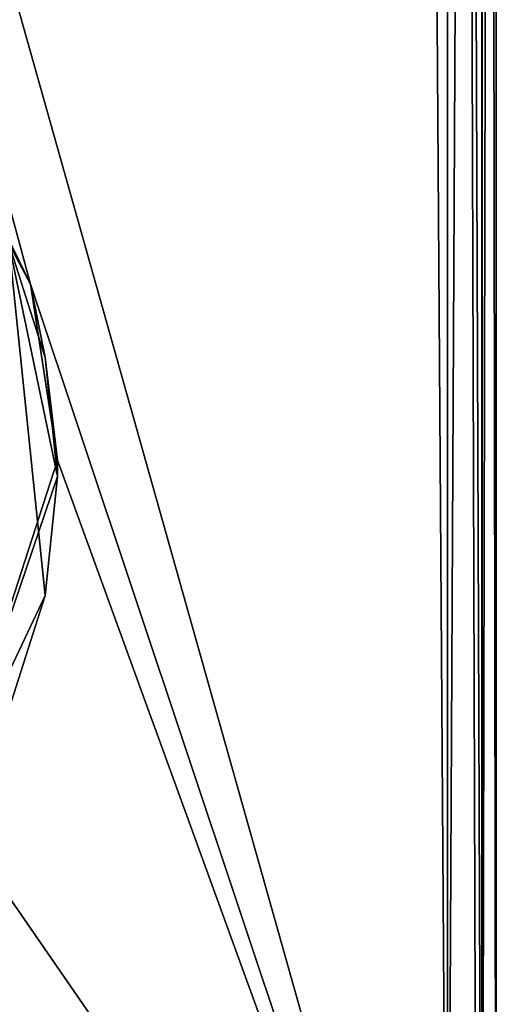
# Model space of a CAD drawing. Units: millimetres. Extents: x -32 to 32, y -172 to 45.
# Drawn here: x 11 to 21, y -160 to -140 of the extents above; entities that cross this region are included whole.
import ezdxf

# ---------------------------------------------------------------- set-up
doc = ezdxf.new("R2010")
doc.units = ezdxf.units.MM
doc.header["$LTSCALE"] = 101.851852
for name, color, linetype in [('274', 7, 'CONTINUOUS'), ('278', 7, 'CONTINUOUS'), ('280', 7, 'CONTINUOUS'), ('67', 7, 'CONTINUOUS'), ('68', 7, 'CONTINUOUS'), ('71', 7, 'CONTINUOUS'), ('74', 7, 'CONTINUOUS'), ('84', 7, 'CONTINUOUS')]:
    doc.layers.add(name, color=color, linetype=linetype)

msp = doc.modelspace()

# ---------------------------------------------------------------- linework, layer by layer
at = {"layer": '274', "linetype": 'Continuous'}
for points in [[(12, -149, 248), (9.701, -156.09, 248), (12, -149.34, 244.115), (12, -149, 248)], [(12, -149.34, 244.115), (9.701, -156.09, 248), (11.747, -151.781, 244.328), (12, -149.34, 244.115)], [(11.747, -151.781, 244.328), (9.701, -156.09, 248), (11, -154.117, 244.533), (11.747, -151.781, 244.328)]]:
    msp.add_3dface(points, dxfattribs=at)
at = {"layer": '278', "linetype": 'Continuous'}
for points in [[(9.847, -142.116, 248), (11.448, -145.391, 248), (11, -144.562, 243.697), (9.847, -142.116, 248)], [(11, -144.562, 243.697), (11.448, -145.391, 248), (11.747, -146.899, 243.901), (11, -144.562, 243.697)], [(11.448, -145.391, 248), (12, -149, 248), (11.747, -146.899, 243.901), (11.448, -145.391, 248)], [(12, -149, 248), (12, -149.34, 244.115), (11.747, -146.899, 243.901), (12, -149, 248)]]:
    msp.add_3dface(points, dxfattribs=at)
at = {"layer": '280', "linetype": 'Continuous'}
for points in [[(12, -149.34, 244.115), (11.747, -151.781, 244.328), (11, -144.562, 243.697), (12, -149.34, 244.115)], [(12, -149.34, 244.115), (11, -144.562, 243.697), (11.747, -146.899, 243.901), (12, -149.34, 244.115)], [(11.747, -151.781, 244.328), (11, -154.117, 244.533), (11, -144.562, 243.697), (11.747, -151.781, 244.328)]]:
    msp.add_3dface(points, dxfattribs=at)
at = {"layer": '67', "color": 9, "linetype": 'Continuous', "true_color": 0xb1bdc9}
for points in [[(21, -171, 249), (21, -29, 249), (21, 20, 262), (21, -171, 249)], [(21, -171, 262), (21, -171, 249), (21, 20, 262), (21, -171, 262)]]:
    msp.add_3dface(points, dxfattribs=at)
at = {"layer": '68', "color": 9, "linetype": 'Continuous', "true_color": 0xb1bdc9}
for points in [[(20, -171, 263), (20, 20, 263), (18.832, 0, 263), (20, -171, 263)], [(-20, -171, 263), (20, -171, 263), (18.832, 0, 263), (-20, -171, 263)], [(16.31, -9.415, 263), (-20, -171, 263), (18.832, 0, 263), (16.31, -9.415, 263)], [(9.418, -16.308, 263), (-20, -171, 263), (16.31, -9.415, 263), (9.418, -16.308, 263)]]:
    msp.add_3dface(points, dxfattribs=at)
at = {"layer": '71', "color": 9, "linetype": 'Continuous', "true_color": 0xb1bdc9}
for points in [[(-20, -29, 248), (20, -29, 248), (20, -171, 248), (-20, -29, 248)], [(-20, -29, 248), (20, -171, 248), (11.448, -145.391, 248), (-20, -29, 248)], [(9.847, -142.116, 248), (-20, -29, 248), (11.448, -145.391, 248), (9.847, -142.116, 248)], [(20, -171, 248), (12, -149, 248), (11.448, -145.391, 248), (20, -171, 248)], [(12, -149, 248), (20, -171, 248), (9.701, -156.09, 248), (12, -149, 248)], [(9.701, -156.09, 248), (20, -171, 248), (3.701, -160.458, 248), (9.701, -156.09, 248)]]:
    msp.add_3dface(points, dxfattribs=at)
at = {"layer": '74', "color": 9, "linetype": 'Continuous', "true_color": 0xb1bdc9}
for points in [[(20, 20, 263), (20, -171, 263), (20.601, -171, 262.8), (20, 20, 263)], [(20.707, 20, 262.707), (20, 20, 263), (20.705, -171, 262.709), (20.707, 20, 262.707)], [(20.705, -171, 262.709), (20, 20, 263), (20.601, -171, 262.8), (20.705, -171, 262.709)], [(21, -171, 262), (20.707, 20, 262.707), (20.705, -171, 262.709), (21, -171, 262)], [(21, -171, 262), (21, 20, 262), (20.707, 20, 262.707), (21, -171, 262)]]:
    msp.add_3dface(points, dxfattribs=at)
at = {"layer": '84', "color": 9, "linetype": 'Continuous', "true_color": 0xb1bdc9}
for points in [[(20, -171, 248), (20, -29, 248), (20.707, -29, 248.293), (20, -171, 248)], [(20, -171, 248), (20.707, -29, 248.293), (20.707, -171, 248.293), (20, -171, 248)], [(21, -29, 249), (21, -171, 249), (20.707, -171, 248.293), (21, -29, 249)], [(20.707, -29, 248.293), (21, -29, 249), (20.707, -171, 248.293), (20.707, -29, 248.293)]]:
    msp.add_3dface(points, dxfattribs=at)

doc.saveas('drawing.dxf')
